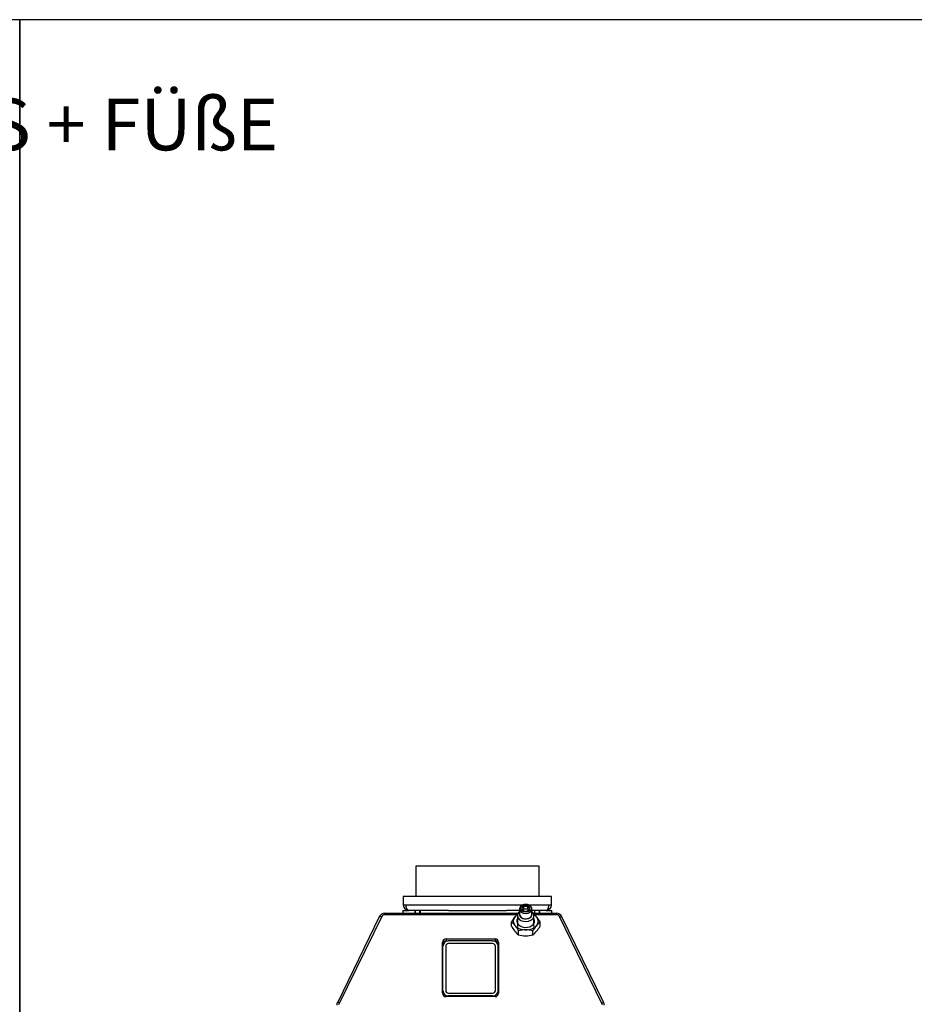
# Model space of a CAD drawing. Units: millimetres. Extents: x 0 to 857, y 594 to 1188.
# Drawn here: x 420 to 550, y 1045 to 1188 of the extents above; entities that cross this region are included whole.
import ezdxf

# ---------------------------------------------------------------- set-up
doc = ezdxf.new("R2010")
doc.units = ezdxf.units.MM
for name, color, linetype in [('Default', 7, 'Continuous'), ('GAIAQO$VYH$S7D_H', 7, 'Continuous'), ('H48-076', 7, 'Continuous'), ('H48-077', 7, 'Continuous'), ('JKJAQSOCYH$S7D_H', 7, 'Continuous'), ('SCREW_DIN_912_M1', 7, 'Continuous'), ('SCREW_DIN_912_M8', 7, 'Continuous'), ('STD-001343', 7, 'Continuous'), ('STD-001370', 7, 'Continuous'), ('VAMAQSMWYH$S7D_H', 7, 'Continuous')]:
    doc.layers.add(name, color=color, linetype=linetype)

# ---------------------------------------------------------------- blocks, each defined once
blk = doc.blocks.new('SE4')
at = {"layer": 'GAIAQO$VYH$S7D_H', "color": 7, "linetype": 'Continuous'}
for p, q in [((481.38, 1047.28), (481.38, 1053.68)), ((481.78, 1053.68), (481.78, 1047.28)), ((488.58, 1054.48), (482.18, 1054.48)), ((488.58, 1054.08), (482.18, 1054.08)), ((488.98, 1047.28), (488.98, 1053.68)), ((489.38, 1047.28), (489.38, 1053.68)), ((482.18, 1046.88), (488.58, 1046.88)), ((488.58, 1046.48), (482.18, 1046.48))]:
    blk.add_line(p, q, dxfattribs=at)
for centre, radius, start, end in [((482.18, 1053.68), 0.8, 90, 180), ((482.18, 1053.68), 0.4, 90, 180), ((488.58, 1053.68), 0.8, 0, 90), ((488.58, 1053.68), 0.4, 0, 90), ((482.18, 1047.28), 0.8, 180, 270), ((482.18, 1047.28), 0.4, 180, 270), ((488.58, 1047.28), 0.8, 270, 0), ((488.58, 1047.28), 0.4, 270, 0)]:
    blk.add_arc(centre, radius, start, end, dxfattribs=at)
at = {"layer": 'H48-076', "color": 7, "linetype": 'Continuous'}
for p, q in [((495.33, 1065.28), (477.43, 1065.28)), ((477.43, 1065.28), (477.43, 1060.88)), ((495.33, 1060.88), (495.33, 1065.28))]:
    blk.add_line(p, q, dxfattribs=at)
at = {"layer": 'H48-077', "color": 7, "linetype": 'Continuous'}
for p, q in [((475.63, 1060.88), (475.63, 1059.68)), ((497.13, 1060.88), (475.63, 1060.88)), ((497.13, 1059.68), (497.13, 1060.88)), ((475.63, 1059.68), (476.03, 1059.68)), ((476.03, 1059.68), (492.98, 1059.68)), ((493.78, 1059.68), (496.73, 1059.68)), ((496.73, 1059.68), (497.13, 1059.68)), ((482.18, 1058.88), (476.43, 1058.88)), ((492.48, 1058.88), (490.58, 1058.88)), ((496.33, 1058.88), (494.28, 1058.88))]:
    blk.add_line(p, q, dxfattribs=at)
for centre, start, end in [((476.43, 1059.68), 180, 270), ((496.33, 1059.68), 270, 0)]:
    blk.add_arc(centre, 0.8, start, end, dxfattribs=at)
for points in [[(476.43, 1058.88), (476.45, 1058.88), (476.41, 1058.88), (476.4, 1058.88), (476.18, 1058.92), (476.03, 1059.24), (476.03, 1059.68)], [(496.33, 1058.88), (496.31, 1058.88), (496.35, 1058.88), (496.36, 1058.88), (496.58, 1058.92), (496.73, 1059.24), (496.73, 1059.68)]]:
    blk.add_rational_spline(points, [1, 0.999489718216, 0.999489718216, 1, 0.822817682857, 0.822817682857, 1], degree=3, knots=[0, 0, 0, 0, 0.5, 0.5, 0.5, 1, 1, 1, 1], dxfattribs=at)
at = {"layer": 'JKJAQSOCYH$S7D_H', "color": 7, "linetype": 'Continuous'}
for p, q in [((472.18, 1058.03), (466.12, 1045.6)), ((466.3, 1045.24), (472.64, 1058.25)), ((472.47, 1057.89), (472.18, 1058.03)), ((472.9, 1058.25), (472.64, 1058.25)), ((472.9, 1058.48), (492.28, 1058.48)), ((472.9, 1058.48), (472.9, 1058.25)), ((492.08, 1058.25), (472.9, 1058.25)), ((494.48, 1058.48), (497.86, 1058.48)), ((497.86, 1058.25), (494.68, 1058.25)), ((497.86, 1058.25), (497.86, 1058.48)), ((498.12, 1058.25), (497.86, 1058.25)), ((498.12, 1058.25), (504.46, 1045.24)), ((498.29, 1057.89), (498.58, 1058.03)), ((504.64, 1045.6), (498.58, 1058.03)), ((481.33, 1046.88), (481.33, 1054.26)), ((481.83, 1054.76), (488.93, 1054.76)), ((481.83, 1054.76), (481.83, 1054.48)), ((481.83, 1054.48), (482.18, 1054.48)), ((488.58, 1054.48), (488.93, 1054.48)), ((488.93, 1054.76), (488.93, 1054.48)), ((489.43, 1054.26), (489.43, 1046.88)), ((488.93, 1046.38), (481.83, 1046.38)), ((466.12, 1045.6), (466.06, 1045.49)), ((466.41, 1045.46), (466.12, 1045.6)), ((504.35, 1045.46), (504.64, 1045.6)), ((504.7, 1045.49), (504.64, 1045.6))]:
    blk.add_line(p, q, dxfattribs=at)
for centre, radius, start, end in [((472.9, 1057.68), 0.8, 90, 154), ((497.86, 1057.68), 0.8, 26, 90), ((481.83, 1054.26), 0.5, 90, 180), ((481.83, 1053.98), 0.5, 90, 180), ((488.93, 1054.26), 0.5, 0, 90), ((488.93, 1053.98), 0.5, 0, 90), ((481.83, 1046.88), 0.5, 180, 270), ((488.93, 1046.88), 0.5, 270, 0), ((466.78, 1045.14), 0.8, 154, 180), ((503.98, 1045.14), 0.8, 0, 26)]:
    blk.add_arc(centre, radius, start, end, dxfattribs=at)
at = {"layer": 'SCREW_DIN_912_M1', "color": 7, "linetype": 'Continuous'}
for p, q in [((492.48, 1059.08), (492.48, 1058.32)), ((492.8, 1059.17), (492.81, 1059.17)), ((492.81, 1059.16), (492.8, 1059.17)), ((492.97, 1058.94), (493.09, 1059.1)), ((493.09, 1059.52), (493.11, 1059.52)), ((493.09, 1059.1), (493.09, 1059.52)), ((493.09, 1059.51), (493.09, 1059.52)), ((493.09, 1059.1), (493.67, 1059.1)), ((493.66, 1059.52), (493.67, 1059.52)), ((493.67, 1059.52), (493.68, 1059.51)), ((493.67, 1059.1), (493.67, 1059.52)), ((493.67, 1059.1), (493.8, 1058.94)), ((493.96, 1059.17), (493.95, 1059.16)), ((493.95, 1059.17), (493.96, 1059.17)), ((494.28, 1058.32), (494.28, 1059.08)), ((493.09, 1058.81), (493.09, 1058.82)), ((493.11, 1058.81), (493.09, 1058.81)), ((493.67, 1058.81), (493.66, 1058.81)), ((493.68, 1058.82), (493.67, 1058.81))]:
    blk.add_line(p, q, dxfattribs=at)
for centre, radius, start, end in [((491.99, 1060.12), 1.25, 310.7262, 330.8108), ((493.91, 1059.77), 1.25, 209.1892, 229.2738), ((493.38, 1060.83), 1.34, 258.0598, 281.9402), ((494.84, 1060.18), 1.34, 209.8621, 228.6009), ((492.79, 1059.83), 1.34, 311.3991, 330.1379), ((493.38, 1060.12), 1.34, 258.0598, 281.9402)]:
    blk.add_arc(centre, radius, start, end, dxfattribs=at)
for centre, major_axis, start_param, end_param in [((493.38, 1059.08), (-0.9, 0), 0, 3.119728), ((493.38, 1059.17), (-0.571, 0), 5.254, 6.265173), ((493.38, 1059.17), (-0.571, 0), 0.018012, 1.029185), ((493.38, 1059.17), (-0.572, 0), 4.206803, 5.217975), ((493.38, 1059.17), (0.571, 0), 0.018012, 1.029185), ((493.38, 1059.17), (0.571, 0), 5.254, 6.265173), ((493.38, 1059.08), (-0.9, 0), 3.119728, 3.141593), ((493.38, 1058.32), (-0.9, 0), 0, 3.141593), ((493.38, 1059.17), (0.571, 0), 4.206803, 5.217975)]:
    blk.add_ellipse(centre, major_axis=major_axis, ratio=0.707107, start_param=start_param, end_param=end_param, dxfattribs=at)
blk.add_ellipse((493.38, 1059.17), major_axis=(0.78, 0), ratio=0.707107, dxfattribs=at)
blk.add_open_spline([(494.28, 1059.07), (494.28, 1059.11), (494.28, 1059.19), (494.23, 1059.33), (494.14, 1059.45), (494.02, 1059.56), (493.88, 1059.65), (493.71, 1059.71), (493.53, 1059.75), (493.34, 1059.76), (493.15, 1059.74), (492.97, 1059.68), (492.81, 1059.61), (492.67, 1059.5), (492.57, 1059.38), (492.5, 1059.24), (492.48, 1059.14), (492.48, 1059.09), (492.48, 1059.08)], degree=3, knots=[0, 0, 0, 0, 0.056148, 0.120042, 0.184341, 0.249908, 0.31674, 0.384327, 0.452186, 0.520122, 0.588179, 0.656434, 0.724967, 0.793739, 0.862287, 0.929794, 0.990719, 1, 1, 1, 1], dxfattribs=at)
at = {"layer": 'SCREW_DIN_912_M8', "color": 7, "linetype": 'Continuous'}
for p, q in [((477.32, 1058.88), (477.32, 1058.48)), ((477.4, 1058.48), (477.4, 1058.88)), ((478.04, 1058.48), (478.04, 1058.88)), ((478.12, 1058.48), (478.12, 1058.88)), ((494.64, 1058.88), (494.64, 1058.48)), ((494.72, 1058.48), (494.72, 1058.88)), ((495.37, 1058.48), (495.37, 1058.88)), ((495.44, 1058.48), (495.44, 1058.88))]:
    blk.add_line(p, q, dxfattribs=at)
at = {"layer": 'STD-001343', "color": 7, "linetype": 'Continuous'}
for p, q in [((475.58, 1058.88), (476.41, 1058.88)), ((475.58, 1058.88), (475.58, 1058.48)), ((482.18, 1058.88), (490.58, 1058.88)), ((496.34, 1058.88), (497.18, 1058.88)), ((497.18, 1058.48), (497.18, 1058.88))]:
    blk.add_line(p, q, dxfattribs=at)
at = {"layer": 'STD-001370', "color": 7, "linetype": 'Continuous'}
for p, q in [((491.3, 1056.59), (491.3, 1057.21)), ((495.46, 1056.59), (495.46, 1057.21)), ((492.34, 1055.32), (492.34, 1055.94)), ((494.42, 1055.32), (494.42, 1055.94))]:
    blk.add_line(p, q, dxfattribs=at)
for centre, radius, start, end in [((495.49, 1054.86), 4.8, 132.5582, 150.6241), ((491.43, 1054.99), 4.6, 28.9485, 48.4224), ((488.16, 1053.59), 4.8, 29.3759, 49.0871), ((495.33, 1058.82), 4.6, 208.9485, 229.5145), ((498.45, 1053.71), 4.6, 130.4855, 151.0515), ((491.28, 1058.95), 4.8, 310.9129, 330.6241), ((493.38, 1051.22), 4.83, 77.5732, 102.4268), ((493.38, 1060.04), 4.83, 257.5807, 282.4193)]:
    blk.add_arc(centre, radius, start, end, dxfattribs=at)
for major_axis, start_param, end_param in [((-1.8, 0), 5.429566, 6.283185), ((-1.8, 0), 0, 3.995211), ((-1.29, 0), 5.897766, 6.283185), ((-1.29, 0), 0, 3.527012)]:
    blk.add_ellipse((493.38, 1057.33), major_axis=major_axis, ratio=0.707107, start_param=start_param, end_param=end_param, dxfattribs=at)
at = {"layer": 'VAMAQSMWYH$S7D_H', "color": 7, "linetype": 'Continuous'}
for p, q in [((492.18, 1058.14), (492.18, 1056.55)), ((494.58, 1056.55), (494.58, 1058.14))]:
    blk.add_line(p, q, dxfattribs=at)
for centre, major_axis, start_param, end_param in [((493.38, 1058.14), (-1.2, 0), 5.560451, 6.283185), ((493.38, 1058.14), (-1.2, 0), 0, 3.864327), ((493.38, 1058.32), (0.95, 0), 2.81571, 6.283185), ((493.38, 1058.32), (0.95, 0), 0, 0.325883)]:
    blk.add_ellipse(centre, major_axis=major_axis, ratio=0.707107, start_param=start_param, end_param=end_param, dxfattribs=at)
blk = doc.blocks.new('RÁMEČEK_VÝKRESU_A3')
at = {"layer": 'Default', "color": 7, "linetype": 'Continuous'}
for p, q in [((420, 297), (0, 297)), ((0, 297), (0, 0)), ((420, 0), (420, 297))]:
    blk.add_line(p, q, dxfattribs=at)

msp = doc.modelspace()

# ---------------------------------------------------------------- block references
at = {"layer": 'Default', "color": 7}
for p in [(0, 891), (420, 891)]:
    msp.add_blockref('RÁMEČEK_VÝKRESU_A3', p, dxfattribs=at)
at = {"layer": 'Default'}
msp.add_blockref('SE4', (0, 0), dxfattribs=at)

# ---------------------------------------------------------------- texts
at = {"layer": 'Default', "linetype": 'Continuous', "insert": (174.5925, 1176.5615), "char_height": 7.5, "attachment_point": 1}
msp.add_mtext('{\\pxsm0.9;\\fSolid Edge ISO CE|b0|i0|c0|p34;HAKA 60/50T - GRUNDMAßEN + ZULUFTANSCHLUSS + FÜßE}', dxfattribs=at)

doc.saveas('drawing.dxf')
